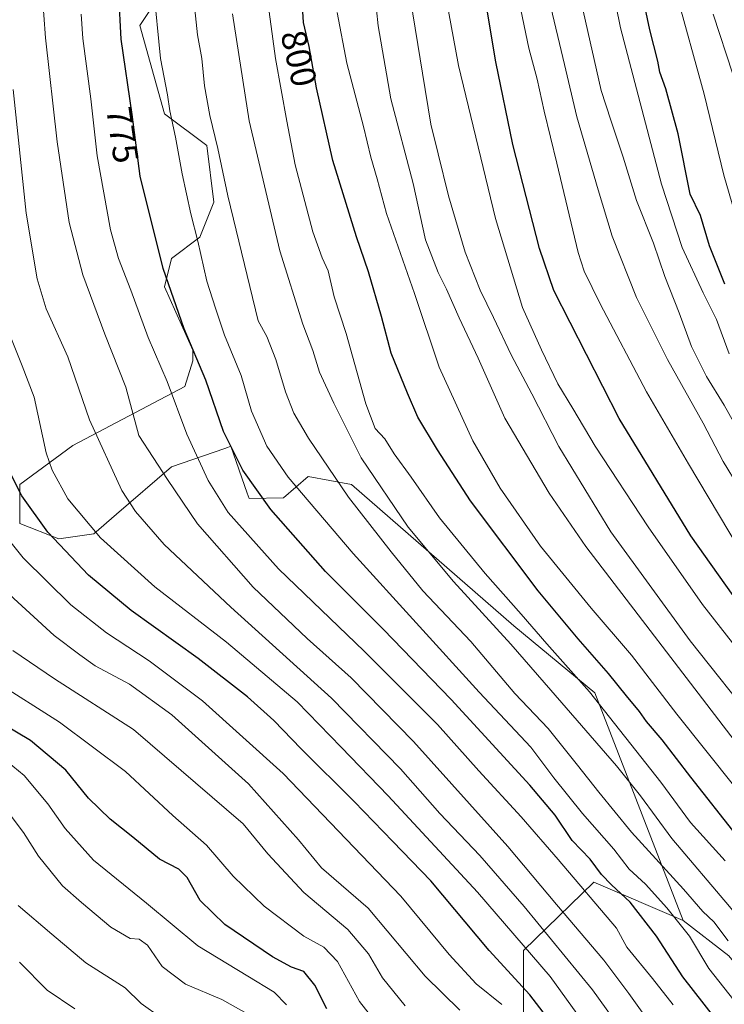
# Model space of a CAD drawing. Units: metres. Extents: x 620361 to 623793, y 4771135 to 4773509.
# Drawn here: x 623221 to 623419, y 4771631 to 4771907 of the extents above; entities that cross this region are included whole.
import ezdxf
from ezdxf.enums import TextEntityAlignment as Align

# ---------------------------------------------------------------- set-up
doc = ezdxf.new("R2010")
doc.units = ezdxf.units.M
doc.header["$MEASUREMENT"] = 0
for name, color, linetype, lineweight in [('Arbolado forestal CxS', 92, 'Continuous', 0), ('Curva de nivel maestra', 36, 'Continuous', 30), ('Curva de nivel normal', 36, 'Continuous', 0), ('Matorral CxS', 135, 'Continuous', 0), ('Rótulo de curva de nivel directora', 19, 'Continuous', 0)]:
    doc.layers.add(name, color=color, linetype=linetype, lineweight=lineweight)
doc.styles.add('Arial', font='txt', dxfattribs={"height": 0.2})

# ---------------------------------------------------------------- blocks, each defined once
blk = doc.blocks.new('*U151')
at = {"layer": 'Arbolado forestal CxS', "color": 92, "linetype": 'Continuous', "lineweight": 0}
blk.add_polyline3d([(623266.7731, 4771923.3667, 785.2496), (623254.8889, 4771905.5289, 778.8704), (623261.8209, 4771880.7545, 779.9559), (623273.7057, 4771871.8357, 784.4604), (623275.6867, 4771855.9795, 783.7595), (623271.7247, 4771846.0705, 780.9263), (623263.8011, 4771840.1249, 777.0638), (623261.8203, 4771832.1965, 774.9653), (623269.7447, 4771814.3593, 775.1468), (623269.7447, 4771811.3865, 774.5454), (623267.4905, 4771804.1745, 772.3343), (623236.0695, 4771787.6027, 758.3288), (623221.2033, 4771776.7023, 750.775), (623221.1853, 4771765.7769, 747.5915), (623232.1899, 4771761.4717, 750.2427), (623242.0113, 4771762.8285, 754.3244), (623248.3383, 4771768.3889, 758.1195), (623263.7835, 4771781.6323, 766.4055), (623278.7275, 4771786.8331, 774.4303), (623279.5409, 4771787.1167, 774.8644), (623280.4695, 4771787.4393, 775.3625), (623285.0579, 4771774.2637, 773.7448), (623285.5895, 4771772.7371, 773.4964), (623295.2265, 4771772.9709, 777.2928), (623302.1605, 4771778.9153, 781.9764), (623314.2937, 4771776.6763, 786.3326), (623359.8689, 4771737.0617, 792.1491), (623382.6495, 4771718.2331, 795.0997), (623407.4393, 4771654.3025, 780.5145), (623382.4027, 4771665.0179, 771.8056), (623362.6481, 4771645.8625, 753.8629), (623362.6477, 4771609.9455, 741.5066)], dxfattribs=at)
blk = doc.blocks.new('*U173')
at = {"layer": 'Curva de nivel normal', "color": 36, "linetype": 'Continuous', "lineweight": 0}
blk.add_polyline3d([(623296.12, 4771630.61, 720), (623292.62, 4771634.19, 720), (623285.22, 4771638.68, 720), (623271.2, 4771647.21, 720), (623256.73, 4771659.18, 720), (623241.86, 4771671.24, 720), (623233.89, 4771680.1, 720), (623229.05, 4771687.08, 720), (623222.37, 4771695.03, 720), (623216.07, 4771700.24, 720)], dxfattribs=at)
blk = doc.blocks.new('*U176')
at = {"layer": 'Curva de nivel normal', "color": 36, "linetype": 'Continuous', "lineweight": 0}
blk.add_polyline3d([(623429.74, 4771621.7, 780), (623414.7, 4771640.79, 780), (623409.27, 4771649.87, 780), (623402.85, 4771657.89, 780), (623396.85, 4771664.47, 780), (623392.33, 4771668.72, 780), (623388, 4771674.28, 780), (623379.15, 4771684.31, 780), (623371.17, 4771694.33, 780), (623364.73, 4771702.98, 780), (623350.21, 4771718.38, 780), (623314.75, 4771757.34, 780), (623296.57, 4771778.74, 780), (623290.6, 4771787.44, 780), (623286.29, 4771797.24, 780), (623283.33, 4771807.25, 780), (623278.68, 4771818.63, 780), (623276.14, 4771826.14, 780), (623273.68, 4771833.81, 780), (623271.19, 4771844.99, 780), (623269.19, 4771852.64, 780), (623266.78, 4771863.9, 780), (623264.94, 4771874.18, 780), (623263.32, 4771881.6, 780), (623262.65, 4771886.11, 780), (623260.73, 4771896.28, 780), (623258.75, 4771916.42, 780)], dxfattribs=at)
blk = doc.blocks.new('*U181')
at = {"layer": 'Curva de nivel normal', "color": 36, "linetype": 'Continuous', "lineweight": 0}
blk.add_polyline3d([(623422.93, 4771776.24, 835), (623418.68, 4771783.15, 835), (623413.04, 4771793.92, 835), (623403.09, 4771811.8, 835), (623394.4, 4771829.17, 835), (623387.49, 4771846.38, 835), (623383.55, 4771859.42, 835), (623377.6, 4771879.85, 835), (623374.18, 4771894.58, 835), (623369.8, 4771912.61, 835)], dxfattribs=at)
blk = doc.blocks.new('*U183')
at = {"layer": 'Curva de nivel normal', "color": 36, "linetype": 'Continuous', "lineweight": 0}
blk.add_polyline3d([(623325.75, 4771619.91, 730), (623316.6, 4771631.55, 730), (623310.41, 4771642.77, 730), (623306.54, 4771646.78, 730), (623300.9, 4771649.95, 730), (623289.79, 4771658.3, 730), (623281.07, 4771666.78, 730), (623273.64, 4771675.46, 730), (623264.15, 4771683.75, 730), (623250.89, 4771696.08, 730), (623232.32, 4771709.93, 730), (623213.96, 4771721.58, 730)], dxfattribs=at)
blk = doc.blocks.new('*U185')
at = {"layer": 'Curva de nivel normal', "color": 36, "linetype": 'Continuous', "lineweight": 0}
blk.add_polyline3d([(623419.21, 4771671.03, 795), (623409.55, 4771681.78, 795), (623401.19, 4771693.14, 795), (623381.18, 4771718.5, 795), (623369.18, 4771731.94, 795), (623362, 4771740.32, 795), (623351.86, 4771751.72, 795), (623339.02, 4771767.36, 795), (623331.05, 4771778.72, 795), (623326.31, 4771785.31, 795), (623323.65, 4771789.49, 795), (623320.93, 4771792.44, 795), (623318.39, 4771799.33, 795), (623312.84, 4771819.07, 795), (623309.44, 4771829.37, 795), (623307.8, 4771836.64, 795), (623306.1, 4771840.28, 795), (623303.47, 4771847.64, 795), (623298.54, 4771866.38, 795), (623296.18, 4771878.72, 795), (623292.97, 4771896.24, 795), (623290.45, 4771914.99, 795)], dxfattribs=at)
blk = doc.blocks.new('*U190')
at = {"layer": 'Curva de nivel normal', "color": 36, "linetype": 'Continuous', "lineweight": 0}
blk.add_polyline3d([(623445.91, 4771624.7, 790), (623434.01, 4771641.67, 790), (623420.43, 4771658.26, 790), (623404.3, 4771677.28, 790), (623395.51, 4771689.33, 790), (623388.76, 4771697.75, 790), (623370.29, 4771718.92, 790), (623359.08, 4771731.91, 790), (623342.95, 4771749.44, 790), (623330.2, 4771764.7, 790), (623317.04, 4771784.21, 790), (623309.37, 4771799.52, 790), (623305.33, 4771808.25, 790), (623303.45, 4771814.32, 790), (623300.64, 4771821.65, 790), (623294.17, 4771842.3, 790), (623285.62, 4771878.79, 790), (623280.95, 4771908.81, 790)], dxfattribs=at)
blk = doc.blocks.new('*U191')
at = {"layer": 'Curva de nivel normal', "color": 36, "linetype": 'Continuous', "lineweight": 0}
blk.add_polyline3d([(623356.54, 4771630.68, 745), (623349.29, 4771636.55, 745), (623341.79, 4771644.76, 745), (623328.15, 4771661.13, 745), (623312.87, 4771677.1, 745), (623295.14, 4771695.53, 745), (623272.45, 4771716, 745), (623257.47, 4771727.19, 745), (623245.5, 4771735.01, 745), (623235.55, 4771742.92, 745), (623222.09, 4771756.11, 745), (623210.34, 4771770.72, 745)], dxfattribs=at)
blk = doc.blocks.new('*U195')
at = {"layer": 'Curva de nivel normal', "color": 36, "linetype": 'Continuous', "lineweight": 0}
blk.add_polyline3d([(623404.62, 4771630.67, 770), (623398.81, 4771638.03, 770), (623391.61, 4771646.86, 770), (623388.7, 4771652.15, 770), (623372.36, 4771671.44, 770), (623361.98, 4771683.36, 770), (623350.08, 4771696.34, 770), (623338.45, 4771709.34, 770), (623317.84, 4771729.94, 770), (623293.81, 4771753.01, 770), (623279.7, 4771768.85, 770), (623274.05, 4771777.8, 770), (623268.13, 4771790.86, 770), (623262.53, 4771805.64, 770), (623257.28, 4771817.92, 770), (623252.38, 4771831.28, 770), (623248.87, 4771840.14, 770), (623246.65, 4771848.15, 770), (623242.89, 4771868.96, 770), (623241.1, 4771884.91, 770), (623238.92, 4771901.87, 770), (623238.42, 4771908.73, 770)], dxfattribs=at)
blk = doc.blocks.new('*U196')
at = {"layer": 'Curva de nivel normal', "color": 36, "linetype": 'Continuous', "lineweight": 0}
blk.add_polyline3d([(623344.72, 4771629.11, 740), (623334.98, 4771638.64, 740), (623319.01, 4771657.72, 740), (623305.88, 4771669.05, 740), (623299.48, 4771676.98, 740), (623285.43, 4771692.67, 740), (623263.86, 4771711.99, 740), (623252.03, 4771720.64, 740), (623242.38, 4771725.81, 740), (623238.07, 4771728.84, 740), (623230.82, 4771734.3, 740), (623216.03, 4771747.86, 740)], dxfattribs=at)
blk = doc.blocks.new('*U197')
at = {"layer": 'Curva de nivel normal', "color": 36, "linetype": 'Continuous', "lineweight": 0}
blk.add_polyline3d([(623420.12, 4771648.62, 785), (623416.1, 4771653.94, 785), (623412.99, 4771656.82, 785), (623407.56, 4771663.06, 785), (623392.92, 4771679.09, 785), (623383.81, 4771690.31, 785), (623377.79, 4771697.95, 785), (623369.55, 4771708.2, 785), (623360.21, 4771718.04, 785), (623347.86, 4771732.64, 785), (623334.37, 4771746.86, 785), (623325.5, 4771757.83, 785), (623313.44, 4771773.17, 785), (623302.22, 4771789.69, 785), (623298.18, 4771796.69, 785), (623295.78, 4771802.66, 785), (623293.04, 4771811.74, 785), (623290.54, 4771818.21, 785), (623288.14, 4771822.62, 785), (623279.58, 4771857.75, 785), (623276.76, 4771871, 785), (623274.51, 4771880.28, 785), (623273.05, 4771888.64, 785), (623272.32, 4771896.25, 785), (623271.04, 4771902.9, 785), (623270.33, 4771910.05, 785)], dxfattribs=at)
blk = doc.blocks.new('*U198')
at = {"layer": 'Curva de nivel normal', "color": 36, "linetype": 'Continuous', "lineweight": 0}
blk.add_polyline3d([(623236.67, 4771629.46, 705), (623228.85, 4771634.76, 705), (623221.13, 4771642.63, 705)], dxfattribs=at)
blk = doc.blocks.new('*U199')
at = {"layer": 'Curva de nivel normal', "color": 36, "linetype": 'Continuous', "lineweight": 0}
blk.add_polyline3d([(623329.36, 4771630.34, 735), (623323.05, 4771638.23, 735), (623319.07, 4771644.91, 735), (623313.31, 4771651.81, 735), (623300.97, 4771662.14, 735), (623290.81, 4771672.97, 735), (623283.93, 4771681.43, 735), (623253.1, 4771707.94, 735), (623230.93, 4771722.1, 735), (623219.2, 4771730.09, 735)], dxfattribs=at)
blk = doc.blocks.new('*U200')
at = {"layer": 'Curva de nivel normal', "color": 36, "linetype": 'Continuous', "lineweight": 0}
blk.add_polyline3d([(623423.2, 4771758.6, 830), (623409, 4771782.51, 830), (623397.2, 4771802.7, 830), (623384.12, 4771827.38, 830), (623379.66, 4771836.54, 830), (623378.01, 4771841.77, 830), (623372.01, 4771866.86, 830), (623368.4, 4771881.47, 830), (623366.47, 4771890.43, 830), (623364.12, 4771899.2, 830), (623361.4, 4771912.21, 830)], dxfattribs=at)
blk = doc.blocks.new('*U206')
at = {"layer": 'Curva de nivel normal', "color": 36, "linetype": 'Continuous', "lineweight": 0}
blk.add_polyline3d([(623285.74, 4771627.76, 715), (623277.94, 4771632.17, 715), (623267.68, 4771636.45, 715), (623261.19, 4771641.36, 715), (623257.06, 4771647.34, 715), (623254.7, 4771649.06, 715), (623252.18, 4771649.28, 715), (623246.71, 4771652.47, 715), (623238.5, 4771659.34, 715), (623233.21, 4771664, 715), (623226.48, 4771672.39, 715), (623222.25, 4771679, 715), (623216.83, 4771686.22, 715)], dxfattribs=at)
blk = doc.blocks.new('*U211')
at = {"layer": 'Curva de nivel normal', "color": 36, "linetype": 'Continuous', "lineweight": 0}
blk.add_polyline3d([(623260.76, 4771627.07, 710), (623255.29, 4771631.04, 710), (623250.76, 4771635.42, 710), (623239.69, 4771642.4, 710), (623230.19, 4771650.46, 710), (623220.7, 4771658.47, 710)], dxfattribs=at)
blk = doc.blocks.new('*U213')
at = {"layer": 'Curva de nivel normal', "color": 36, "linetype": 'Continuous', "lineweight": 0}
blk.add_polyline3d([(623478.24, 4771622.07, 805), (623449.36, 4771658.4, 805), (623430.09, 4771681.6, 805), (623405.64, 4771712.18, 805), (623392.91, 4771728.74, 805), (623381.59, 4771741.94, 805), (623367.42, 4771759.35, 805), (623356.09, 4771775.66, 805), (623348.44, 4771788.94, 805), (623338.94, 4771809.58, 805), (623332.01, 4771830.33, 805), (623324.14, 4771852.8, 805), (623321.52, 4771862.51, 805), (623319.75, 4771868.54, 805), (623317.74, 4771877.17, 805), (623313.06, 4771894.92, 805), (623310.33, 4771909.17, 805)], dxfattribs=at)
blk = doc.blocks.new('*U223')
at = {"layer": 'Curva de nivel normal', "color": 36, "linetype": 'Continuous', "lineweight": 0}
blk.add_polyline3d([(623382.23, 4771621.86, 755), (623370.15, 4771638.61, 755), (623349.67, 4771662.26, 755), (623324.63, 4771689.31, 755), (623311.42, 4771702.99, 755), (623299.03, 4771715.72, 755), (623279.22, 4771732.39, 755), (623259.11, 4771747.94, 755), (623243.85, 4771761.68, 755), (623234.67, 4771772.62, 755), (623230.31, 4771780.75, 755), (623228.61, 4771785.59, 755), (623225.21, 4771801.17, 755), (623221.86, 4771810.04, 755), (623218.31, 4771818.87, 755)], dxfattribs=at)
blk = doc.blocks.new('*U226')
at = {"layer": 'Curva de nivel normal', "color": 36, "linetype": 'Continuous', "lineweight": 0}
blk.add_polyline3d([(623481.72, 4771629.85, 810), (623473.52, 4771639.95, 810), (623470.79, 4771644.53, 810), (623451.78, 4771668.42, 810), (623446.49, 4771674.29, 810), (623441.17, 4771681.06, 810), (623420.8, 4771706.18, 810), (623380.14, 4771759.3, 810), (623369.84, 4771774.29, 810), (623357.39, 4771795.33, 810), (623349.92, 4771812.14, 810), (623344.58, 4771823.51, 810), (623341.05, 4771831.56, 810), (623338.64, 4771836.15, 810), (623335.13, 4771845.38, 810), (623331.67, 4771861.15, 810), (623325.36, 4771884.95, 810), (623321.85, 4771905.44, 810), (623319.94, 4771923.45, 810)], dxfattribs=at)
blk = doc.blocks.new('*U228')
at = {"layer": 'Curva de nivel normal', "color": 36, "linetype": 'Continuous', "lineweight": 0}
blk.add_polyline3d([(623498.66, 4771626.48, 815), (623490.98, 4771634.1, 815), (623477.77, 4771649.35, 815), (623452.91, 4771678.74, 815), (623428.6, 4771708.65, 815), (623409.42, 4771732.82, 815), (623387.14, 4771763.36, 815), (623372.5, 4771787.34, 815), (623365, 4771802.18, 815), (623359.14, 4771813.1, 815), (623354.22, 4771823.59, 815), (623350.41, 4771831.21, 815), (623346.28, 4771841.92, 815), (623341.53, 4771857.73, 815), (623338.65, 4771869.52, 815), (623336.58, 4771877.85, 815), (623334.26, 4771892.12, 815), (623330.91, 4771912.96, 815)], dxfattribs=at)
blk = doc.blocks.new('*U230')
at = {"layer": 'Curva de nivel normal', "color": 36, "linetype": 'Continuous', "lineweight": 0}
blk.add_polyline3d([(623401.41, 4771620.96, 765), (623392.19, 4771633.82, 765), (623385.17, 4771643.2, 765), (623371.91, 4771658.75, 765), (623358.25, 4771675.11, 765), (623331.7, 4771704.53, 765), (623314.25, 4771722.43, 765), (623301.85, 4771733.42, 765), (623286.71, 4771747.89, 765), (623271.11, 4771765.6, 765), (623262.62, 4771778.12, 765), (623254.64, 4771790.48, 765), (623250.96, 4771804.05, 765), (623245.11, 4771818.87, 765), (623238.87, 4771835.54, 765), (623235.09, 4771850.21, 765), (623231.67, 4771872.87, 765), (623228.41, 4771902.03, 765), (623227.43, 4771914.84, 765)], dxfattribs=at)
blk = doc.blocks.new('*U236')
at = {"layer": 'Curva de nivel maestra', "color": 36, "linetype": 'Continuous', "lineweight": 30}
blk.add_polyline3d([(623372.78, 4771622.48, 750), (623364.43, 4771633.42, 750), (623352.98, 4771645.85, 750), (623336.6, 4771665.45, 750), (623325.97, 4771676.45, 750), (623315.12, 4771687.74, 750), (623300.18, 4771702.51, 750), (623292.48, 4771710.43, 750), (623285.16, 4771717.07, 750), (623271.24, 4771727.83, 750), (623252.44, 4771741.28, 750), (623240.52, 4771751.24, 750), (623229.05, 4771763.35, 750), (623221.76, 4771773.51, 750), (623218.89, 4771779.24, 750)], dxfattribs=at)
blk = doc.blocks.new('*U240')
at = {"layer": 'Curva de nivel maestra', "color": 36, "linetype": 'Continuous', "lineweight": 30}
blk.add_polyline3d([(623307.4, 4771629.49, 725), (623304.05, 4771636.19, 725), (623300.97, 4771639.95, 725), (623297.45, 4771641.17, 725), (623292.1, 4771644.09, 725), (623278.75, 4771653.21, 725), (623271.8, 4771659.96, 725), (623268.22, 4771666.38, 725), (623265.89, 4771668.7, 725), (623260.38, 4771671.54, 725), (623252.9, 4771677.74, 725), (623246.57, 4771682.74, 725), (623240.52, 4771688.68, 725), (623234.12, 4771696.49, 725), (623224.23, 4771704.82, 725), (623209.75, 4771713.35, 725)], dxfattribs=at)
blk = doc.blocks.new('*U243')
at = {"layer": 'Curva de nivel maestra', "color": 36, "linetype": 'Continuous', "lineweight": 30}
blk.add_polyline3d([(623416.35, 4771626.96, 775), (623407.37, 4771638.48, 775), (623399.98, 4771649.92, 775), (623392.53, 4771659.47, 775), (623387.3, 4771664.27, 775), (623384.56, 4771667.17, 775), (623381.33, 4771671.53, 775), (623376.3, 4771676.8, 775), (623371.51, 4771683.87, 775), (623364.4, 4771692.33, 775), (623342.29, 4771716.32, 775), (623323.24, 4771736.07, 775), (623307.07, 4771752.23, 775), (623291.64, 4771769.65, 775), (623283.8, 4771780.7, 775), (623278.4, 4771791.54, 775), (623273.44, 4771806, 775), (623267.36, 4771820.37, 775), (623261.43, 4771837.28, 775), (623255, 4771863.26, 775), (623252.75, 4771880.59, 775), (623249.62, 4771901.73, 775), (623248.3, 4771926.84, 775)], dxfattribs=at)
blk = doc.blocks.new('*U250')
at = {"layer": 'Curva de nivel maestra', "color": 36, "linetype": 'Continuous', "lineweight": 30}
blk.add_polyline3d([(623425.13, 4771740.34, 825), (623409.6, 4771762.24, 825), (623389.45, 4771795.2, 825), (623371.18, 4771831.13, 825), (623367.16, 4771842.9, 825), (623359.59, 4771872.09, 825), (623354.81, 4771895.31, 825), (623352.01, 4771912.09, 825)], dxfattribs=at)
blk = doc.blocks.new('*U251')
at = {"layer": 'Curva de nivel maestra', "color": 36, "linetype": 'Continuous', "lineweight": 30}
blk.add_polyline3d([(623422.4, 4771678.23, 800), (623409.57, 4771694.56, 800), (623401.54, 4771705.04, 800), (623397.19, 4771710.17, 800), (623395.18, 4771712.97, 800), (623391.5, 4771717.32, 800), (623386.52, 4771723.66, 800), (623377.98, 4771733.38, 800), (623366.74, 4771746.83, 800), (623347.74, 4771772.07, 800), (623338.52, 4771786.46, 800), (623332.96, 4771795.56, 800), (623330.02, 4771802.3, 800), (623325.45, 4771813.53, 800), (623322.74, 4771823.83, 800), (623319.14, 4771836.41, 800), (623315.72, 4771846.19, 800), (623309.12, 4771867.62, 800), (623304.49, 4771888, 800), (623302.42, 4771899.6, 800), (623300.87, 4771906.35, 800), (623300.52, 4771912.58, 800)], dxfattribs=at)

msp = doc.modelspace()

# ---------------------------------------------------------------- linework, layer by layer
at = {"layer": 'Arbolado forestal CxS', "color": 92, "linetype": 'Continuous', "lineweight": 0}
for points in [[(623266.77, 4771923.37, 785.25), (623254.89, 4771905.53, 778.87), (623261.82, 4771880.75, 779.96), (623273.71, 4771871.84, 784.46), (623275.69, 4771855.98, 783.76), (623271.72, 4771846.07, 780.93), (623263.8, 4771840.12, 777.06), (623261.82, 4771832.2, 774.97), (623269.74, 4771814.36, 775.15), (623269.74, 4771811.39, 774.55), (623267.49, 4771804.17, 772.33), (623236.07, 4771787.6, 758.33), (623221.2, 4771776.7, 750.78), (623221.19, 4771765.78, 747.59), (623232.19, 4771761.47, 750.24), (623242.01, 4771762.83, 754.32), (623248.34, 4771768.39, 758.12), (623263.78, 4771781.63, 766.41), (623278.73, 4771786.83, 774.43), (623279.54, 4771787.12, 774.86), (623280.47, 4771787.44, 775.36), (623285.06, 4771774.26, 773.74), (623285.59, 4771772.74, 773.5), (623295.23, 4771772.97, 777.29), (623302.16, 4771778.92, 781.98), (623314.29, 4771776.68, 786.33), (623359.87, 4771737.06, 792.15), (623382.65, 4771718.23, 795.1), (623407.44, 4771654.3, 780.51)], [(623407.44, 4771654.3, 780.51), (623382.4, 4771665.02, 771.81), (623362.65, 4771645.86, 753.86), (623362.65, 4771609.95, 741.51), (623343.06, 4771571.11, 722.67), (623328.21, 4771553.28, 711.34), (623310.38, 4771535.46, 703.77), (623277.69, 4771533.47, 690.03), (623257.89, 4771530.5, 683.98), (623242.04, 4771522.58, 678.75), (623228.17, 4771508.72, 673.79), (623216.29, 4771498.81, 669.09), (623188.56, 4771484.95, 656.96), (623167.08, 4771460.63, 646.53)], [(623407.44, 4771654.3, 780.51), (623382.4, 4771665.02, 771.81), (623362.65, 4771645.86, 753.86), (623362.65, 4771609.95, 741.51), (623343.06, 4771571.11, 722.67), (623328.21, 4771553.28, 711.34), (623310.38, 4771535.46, 703.77), (623277.69, 4771533.47, 690.03), (623257.89, 4771530.5, 683.98), (623242.04, 4771522.58, 678.75), (623228.17, 4771508.72, 673.79), (623216.29, 4771498.81, 669.09), (623188.56, 4771484.95, 656.96), (623167.08, 4771460.63, 646.53)], [(623362.65, 4771609.95, 741.51), (623362.65, 4771645.86, 753.86), (623382.4, 4771665.02, 771.81), (623407.44, 4771654.3, 780.51), (623420.31, 4771644.4, 783.86), (623453, 4771604.78, 785.52)], [(623407.44, 4771654.3, 780.51), (623420.31, 4771644.4, 783.86), (623453, 4771604.78, 785.52), (623474.79, 4771578.04, 782.09), (623505.49, 4771561.2, 777.89), (623536.19, 4771559.22, 773.77), (623548.08, 4771523.57, 748.42), (623549.07, 4771475.04, 735.44), (623547.08, 4771444.33, 729.76)]]:
    msp.add_polyline3d(points, dxfattribs=at)
at = {"layer": 'Curva de nivel maestra', "color": 36, "linetype": 'Continuous', "lineweight": 30}
msp.add_polyline3d([(623419.18, 4771832.89, 850), (623414.86, 4771843.7, 850), (623412.35, 4771852.16, 850), (623409.45, 4771858.21, 850), (623406.09, 4771875.1, 850), (623402.56, 4771887.78, 850), (623400.94, 4771892.44, 850), (623400.35, 4771895.52, 850), (623398.06, 4771904.34, 850), (623394.73, 4771920.3, 850)], dxfattribs=at)
at = {"layer": 'Curva de nivel normal', "color": 36, "linetype": 'Continuous', "lineweight": 0}
for points in [[(623420.34, 4771813.38, 845), (623416.86, 4771822.97, 845), (623413.06, 4771830.49, 845), (623407.16, 4771843.21, 845), (623401.38, 4771861.02, 845), (623389.82, 4771904.85, 845), (623384.59, 4771930.83, 845)], [(623340.29, 4771916.78, 820), (623344.4, 4771894.32, 820), (623354.8, 4771851.32, 820), (623362.35, 4771826.41, 820), (623367.7, 4771814.48, 820), (623372.27, 4771804.92, 820), (623376.49, 4771798, 820), (623382.74, 4771787.43, 820), (623397.62, 4771764.78, 820), (623412.91, 4771743, 820), (623421.28, 4771732.24, 820), (623432.58, 4771717.41, 820), (623458.87, 4771684.7, 820), (623474.43, 4771666.56, 820), (623477.27, 4771663.3, 820), (623484.44, 4771654.57, 820), (623498.3, 4771640.47, 820), (623507.58, 4771633.41, 820), (623519.47, 4771627.44, 820)], [(623421.87, 4771853.21, 855), (623418.92, 4771863.54, 855), (623413.36, 4771886.21, 855), (623405.44, 4771915.21, 855)], [(623427.24, 4771784.31, 840), (623418.96, 4771798.92, 840), (623414.02, 4771806.98, 840), (623409.84, 4771815.47, 840), (623406.36, 4771824.87, 840), (623402.28, 4771835.12, 840), (623399.16, 4771844.46, 840), (623394.36, 4771856.39, 840), (623390.6, 4771868.54, 840), (623387.13, 4771878.96, 840), (623384.42, 4771887.26, 840), (623379.38, 4771909.69, 840)], [(623421.43, 4771891.91, 860), (623415.86, 4771908.72, 860)], [(623395.7, 4771615.8, 760), (623381.97, 4771634.86, 760), (623362.83, 4771658.26, 760), (623350.32, 4771672.59, 760), (623339.16, 4771684.34, 760), (623328.09, 4771696.92, 760), (623308.69, 4771716.7, 760), (623280.4, 4771742.28, 760), (623261.73, 4771759.81, 760), (623253.66, 4771769.12, 760), (623249.83, 4771775.02, 760), (623240.72, 4771794.83, 760), (623234.68, 4771812.52, 760), (623228.57, 4771825.98, 760), (623226.05, 4771834.4, 760), (623222.96, 4771852.88, 760), (623219.35, 4771887.57, 760)]]:
    msp.add_polyline3d(points, dxfattribs=at)
at = {"layer": 'Matorral CxS', "color": 135, "linetype": 'Continuous', "lineweight": 0}
for points in [[(623420.31, 4771644.4, 783.86), (623407.44, 4771654.3, 780.51), (623382.65, 4771718.23, 795.1), (623359.87, 4771737.06, 792.15), (623314.29, 4771776.68, 786.33), (623302.16, 4771778.92, 781.98), (623295.23, 4771772.97, 777.29), (623285.59, 4771772.74, 773.5), (623285.06, 4771774.26, 773.74), (623280.47, 4771787.44, 775.36), (623279.54, 4771787.12, 774.86), (623278.73, 4771786.83, 774.43), (623263.78, 4771781.63, 766.41), (623248.34, 4771768.39, 758.12), (623242.01, 4771762.83, 754.32), (623232.19, 4771761.47, 750.24), (623221.19, 4771765.78, 747.59), (623221.2, 4771776.7, 750.78), (623236.07, 4771787.6, 758.33), (623267.49, 4771804.17, 772.33), (623269.74, 4771811.39, 774.55), (623269.74, 4771814.36, 775.15), (623261.82, 4771832.2, 774.97), (623263.8, 4771840.12, 777.06), (623271.72, 4771846.07, 780.93), (623275.69, 4771855.98, 783.76), (623273.71, 4771871.84, 784.46), (623261.82, 4771880.75, 779.96), (623254.89, 4771905.53, 778.87), (623266.77, 4771923.37, 785.25)], [(623266.77, 4771923.37, 785.25), (623254.89, 4771905.53, 778.87), (623261.82, 4771880.75, 779.96), (623273.71, 4771871.84, 784.46), (623275.69, 4771855.98, 783.76), (623271.72, 4771846.07, 780.93), (623263.8, 4771840.12, 777.06), (623261.82, 4771832.2, 774.97), (623269.74, 4771814.36, 775.15), (623269.74, 4771811.39, 774.55), (623267.49, 4771804.17, 772.33), (623236.07, 4771787.6, 758.33), (623221.2, 4771776.7, 750.78), (623221.19, 4771765.78, 747.59), (623232.19, 4771761.47, 750.24), (623242.01, 4771762.83, 754.32), (623248.34, 4771768.39, 758.12), (623263.78, 4771781.63, 766.41), (623278.73, 4771786.83, 774.43), (623279.54, 4771787.12, 774.86), (623280.47, 4771787.44, 775.36), (623285.06, 4771774.26, 773.74), (623285.59, 4771772.74, 773.5), (623295.23, 4771772.97, 777.29), (623302.16, 4771778.92, 781.98), (623314.29, 4771776.68, 786.33), (623359.87, 4771737.06, 792.15), (623382.65, 4771718.23, 795.1), (623407.44, 4771654.3, 780.51)], [(623407.44, 4771654.3, 780.51), (623420.31, 4771644.4, 783.86), (623453, 4771604.78, 785.52), (623474.79, 4771578.04, 782.09), (623505.49, 4771561.2, 777.89), (623536.19, 4771559.22, 773.77), (623548.08, 4771523.57, 748.42), (623549.07, 4771475.04, 735.44), (623547.08, 4771444.33, 729.76)]]:
    msp.add_polyline3d(points, dxfattribs=at)

# ---------------------------------------------------------------- block references
at = {"layer": 'Arbolado forestal CxS', "color": 92, "linetype": 'Continuous', "lineweight": 0}
msp.add_blockref('*U151', (0, 0), dxfattribs=at)
at = {"layer": 'Curva de nivel maestra', "color": 36, "linetype": 'Continuous', "lineweight": 30}
for name in ['*U243', '*U251', '*U250', '*U240', '*U236']:
    msp.add_blockref(name, (0, 0), dxfattribs=at)
at = {"layer": 'Curva de nivel normal', "color": 36, "linetype": 'Continuous', "lineweight": 0}
for name in ['*U230', '*U195', '*U176', '*U197', '*U190', '*U185', '*U213', '*U226', '*U228', '*U200', '*U181', '*U183', '*U199', '*U196', '*U191', '*U223', '*U198', '*U211', '*U206', '*U173']:
    msp.add_blockref(name, (0, 0), dxfattribs=at)

# ---------------------------------------------------------------- texts
at = {"layer": 'Rótulo de curva de nivel directora', "color": 19, "linetype": 'Continuous', "lineweight": 0, "style": 'Arial'}
for s, rotation, p in [('800', -77.0675, (623299.56, 4771896.29)), ('775', -81.5779, (623250.04, 4771874.81))]:
    msp.add_text(s, height=7, rotation=rotation, dxfattribs=at).set_placement(p, align=Align.MIDDLE_CENTER)

doc.saveas('drawing.dxf')
